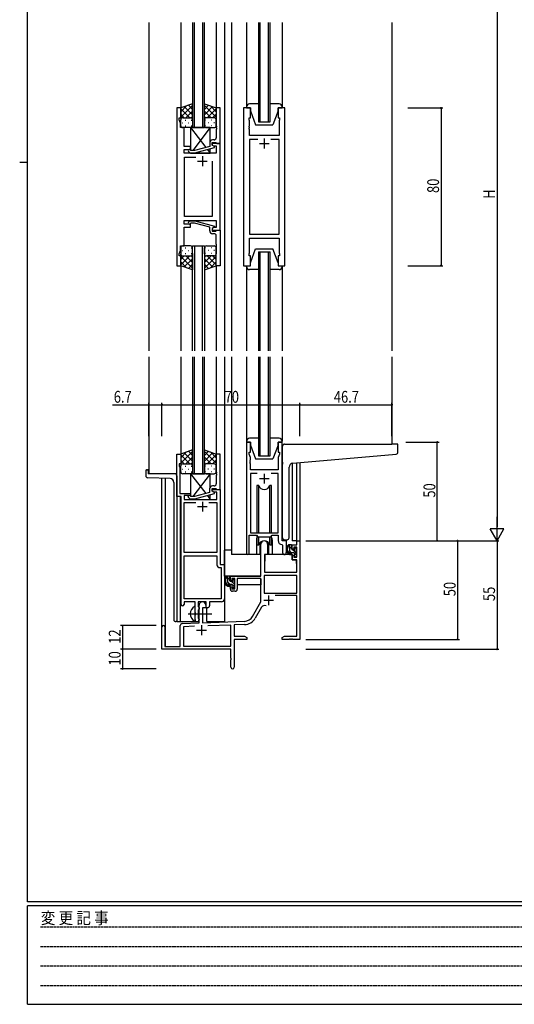
# Model space of a CAD drawing. Extents: x 0 to 1133, y 0 to 806.
# Drawn here: x 0 to 251, y 0 to 499 of the extents above; entities that cross this region are included whole.
import ezdxf

# ---------------------------------------------------------------- set-up
doc = ezdxf.new("R2010")
doc.units = 0
doc.linetypes.add('HIDDEN', pattern=[0.375, 0.25, -0.125])
doc.linetypes.add('YCENTER_1', pattern=[13, 10, -1, 1, -1])
for name, color, linetype in [('YKK_11', 7, 'CONTINUOUS'), ('YKK_12', 2, 'CONTINUOUS'), ('YKK_13', 4, 'CONTINUOUS'), ('YKK_D', 6, 'CONTINUOUS'), ('YKK_ZWAK', 7, 'CONTINUOUS')]:
    doc.layers.add(name, color=color, linetype=linetype)
doc.styles.get("Standard").update_dxf_attribs({"font": 'ROMANS.SHX', "bigfont": 'EXTFONT.SHX'})
doc.styles.add('YKK_OSSTYLE1', font='romans.shx', dxfattribs={"width": 0.9, "bigfont": 'EXTFONT.SHX'})

# ---------------------------------------------------------------- blocks, each defined once
blk = doc.blocks.new('A201')
at = {"layer": 'YKK_ZWAK', "color": 254, "linetype": 'Continuous'}
for p, q in [((21, 35), (21, 410)), ((19, 222.5), (21, 222.5)), ((571, 35), (21, 35)), ((544, 34), (21, 34)), ((21, 9), (21, 34)), ((21, 9), (544, 9))]:
    blk.add_line(p, q, dxfattribs=at)
at = {"layer": 'YKK_ZWAK', "color": 131, "linetype": 'HIDDEN'}
for p, q in [((24.28, 28.63), (201.57, 28.63)), ((24.28, 23.68), (201.57, 23.68)), ((24.28, 18.74), (201.57, 18.74)), ((24.28, 13.79), (201.57, 13.79))]:
    blk.add_line(p, q, dxfattribs=at)
at = {"layer": 'YKK_ZWAK', "color": 131, "linetype": 'Continuous', "style": 'YKK_OSSTYLE1', "width": 0.9}
blk.add_text('変 更 記 事', height=3, dxfattribs=at).set_placement((24.37, 29.39))

msp = doc.modelspace()

# ---------------------------------------------------------------- linework, layer by layer
at = {"layer": 'YKK_11', "color": 0, "linetype": 'ByBlock', "ltscale": 0.5}
for p, q in [((79.71, 454.58), (79.71, 374.58)), ((81.71, 454.58), (79.71, 454.58)), ((81.71, 449.58), (81.71, 454.58)), ((99.72, 454.58), (99.72, 445.54)), ((101.72, 454.58), (99.72, 454.58)), ((101.72, 436.58), (101.72, 454.58)), ((113.62, 454.58), (113.62, 374.58)), ((117.12, 454.58), (113.62, 454.58)), ((117.12, 449.58), (117.12, 454.58)), ((131.12, 454.58), (131.12, 449.58)), ((134.62, 454.58), (131.12, 454.58)), ((134.62, 374.58), (134.62, 454.58)), ((81.01, 448.58), (81.01, 449.58)), ((81.01, 449.58), (81.71, 449.58)), ((116.42, 448.58), (116.42, 449.58)), ((116.42, 449.58), (117.12, 449.58)), ((131.12, 449.58), (131.82, 449.58)), ((131.82, 449.58), (131.82, 448.58)), ((81.64, 446.85), (81.01, 448.58)), ((81.64, 444.58), (81.64, 446.85)), ((83.51, 444.58), (81.64, 444.58)), ((83.51, 440.54), (83.51, 444.58)), ((99.72, 445.54), (99.84, 445.36)), ((99.84, 444.81), (99.72, 444.62)), ((99.72, 444.62), (99.72, 444.54)), ((99.72, 444.54), (99.84, 444.36)), ((99.84, 445.36), (99.84, 444.81)), ((116.62, 448.03), (116.42, 448.58)), ((116.5, 445.36), (116.62, 445.54)), ((116.5, 444.81), (116.5, 445.36)), ((116.62, 444.62), (116.5, 444.81)), ((116.5, 444.36), (116.62, 444.54)), ((116.62, 445.54), (116.62, 448.03)), ((116.62, 444.54), (116.62, 444.62)), ((131.82, 448.58), (131.62, 448.03)), ((131.62, 448.03), (131.62, 440.58)), ((83.39, 440.36), (83.51, 440.54)), ((83.39, 439.81), (83.39, 440.36)), ((83.51, 439.62), (83.39, 439.81)), ((83.39, 439.36), (83.51, 439.54)), ((83.51, 439.54), (83.51, 439.62)), ((99.84, 443.81), (99.72, 443.62)), ((99.72, 443.62), (99.72, 439.38)), ((99.84, 444.36), (99.84, 443.81)), ((116.5, 443.81), (116.5, 444.36)), ((116.62, 443.62), (116.5, 443.81)), ((116.62, 440.58), (116.62, 443.62)), ((131.62, 440.58), (116.62, 440.58)), ((83.39, 438.81), (83.39, 439.36)), ((83.51, 438.62), (83.39, 438.81)), ((83.51, 435.08), (83.51, 438.62)), ((86.71, 435.08), (83.51, 435.08)), ((86.71, 433.58), (86.71, 435.08)), ((96.42, 435.06), (88.65, 432.98)), ((88.81, 431.78), (98.92, 434.49)), ((96.42, 436.88), (96.42, 435.06)), ((101.71, 436.58), (97.71, 436.58)), ((97.71, 436.58), (97.71, 435.78)), ((97.71, 435.78), (98.58, 435.28)), ((97.72, 435.78), (97.72, 437.08)), ((97.72, 437.08), (99.52, 437.08)), ((98.92, 435.09), (97.72, 435.78)), ((98.72, 438.38), (97.92, 438.38)), ((98.58, 435.28), (99.78, 435.28)), ((98.92, 434.49), (98.92, 435.09)), ((99.52, 437.08), (99.72, 436.88)), ((99.72, 436.88), (100.02, 436.58)), ((99.78, 435.28), (99.78, 431.58)), ((100.02, 436.58), (101.72, 436.58)), ((101.71, 392.58), (101.71, 436.58)), ((116.62, 438.65), (116.62, 390.51)), ((120.77, 438.65), (116.62, 438.65)), ((120.77, 438.65), (116.62, 438.65)), ((131.62, 438.65), (127.47, 438.65)), ((131.62, 390.51), (131.62, 438.65)), ((83.51, 431.58), (83.51, 433.58)), ((83.51, 433.58), (86.71, 433.58)), ((99.78, 431.58), (83.51, 431.58)), ((83.71, 399.51), (83.71, 429.65)), ((83.71, 429.65), (89.36, 429.65)), ((85.59, 432.56), (86.37, 431.78)), ((86.37, 431.78), (88.81, 431.78)), ((86.86, 432.98), (86.44, 433.41)), ((88.65, 432.98), (86.86, 432.98)), ((97.71, 427.58), (97.71, 399.51)), ((97.71, 427.58), (97.71, 399.51)), ((97.71, 399.51), (83.71, 399.51)), ((83.51, 397.58), (99.78, 397.58)), ((83.51, 395.58), (83.51, 397.58)), ((86.71, 395.58), (83.51, 395.58)), ((85.59, 396.61), (86.37, 397.38)), ((86.37, 397.38), (88.81, 397.38)), ((86.87, 396.18), (86.44, 395.76)), ((86.71, 394.08), (86.71, 395.58)), ((88.66, 396.18), (86.87, 396.18)), ((96.42, 394.1), (88.66, 396.18)), ((88.81, 397.38), (98.92, 394.68)), ((98.92, 394.68), (98.92, 394.08)), ((99.78, 397.58), (99.78, 393.88)), ((83.51, 384.58), (83.51, 394.08)), ((83.51, 394.08), (86.71, 394.08)), ((96.42, 392.28), (96.42, 394.1)), ((98.58, 393.88), (97.71, 393.38)), ((97.71, 393.38), (97.71, 392.58)), ((97.71, 392.58), (101.71, 392.58)), ((98.92, 394.08), (97.72, 393.38)), ((97.72, 393.38), (97.72, 392.08)), ((97.72, 392.08), (99.52, 392.08)), ((98.72, 390.78), (97.92, 390.78)), ((99.78, 393.88), (98.58, 393.88)), ((99.52, 392.08), (99.72, 392.28)), ((99.72, 392.28), (100.02, 392.58)), ((99.72, 385.54), (99.72, 389.78)), ((100.02, 392.58), (101.72, 392.58)), ((101.72, 392.58), (101.72, 374.58)), ((116.62, 390.51), (131.62, 390.51)), ((81.64, 382.31), (81.64, 384.58)), ((81.64, 384.58), (83.51, 384.58)), ((99.84, 385.36), (99.72, 385.54)), ((99.72, 384.62), (99.84, 384.81)), ((99.72, 384.54), (99.72, 384.62)), ((99.84, 384.36), (99.72, 384.54)), ((99.84, 384.81), (99.84, 385.36)), ((116.62, 381.13), (116.62, 388.58)), ((116.62, 388.58), (131.62, 388.58)), ((131.62, 388.58), (131.62, 381.13)), ((81.01, 380.58), (81.64, 382.31)), ((81.01, 379.58), (81.01, 380.58)), ((81.71, 379.58), (81.01, 379.58)), ((81.71, 374.58), (81.71, 379.58)), ((99.72, 383.62), (99.84, 383.81)), ((99.72, 374.58), (99.72, 383.62)), ((99.84, 383.81), (99.84, 384.36)), ((116.42, 380.58), (116.62, 381.13)), ((116.42, 379.58), (116.42, 380.58)), ((117.12, 379.58), (116.42, 379.58)), ((117.12, 374.58), (117.12, 379.58)), ((131.82, 379.58), (131.12, 379.58)), ((131.12, 379.58), (131.12, 374.58)), ((131.62, 381.13), (131.82, 380.58)), ((131.82, 380.58), (131.82, 379.58)), ((79.71, 374.58), (81.71, 374.58)), ((101.72, 374.58), (99.72, 374.58)), ((113.62, 374.58), (117.12, 374.58)), ((131.12, 374.58), (134.62, 374.58)), ((115.12, 285.08), (115.12, 228.73)), ((117.12, 285.08), (115.12, 285.08)), ((117.12, 280.08), (117.12, 285.08)), ((131.12, 285.08), (131.12, 280.08)), ((133.12, 285.08), (131.12, 285.08)), ((133.12, 235.08), (133.12, 285.08)), ((116.42, 279.08), (116.42, 280.08)), ((116.42, 280.08), (117.12, 280.08)), ((131.12, 280.08), (131.82, 280.08)), ((131.82, 280.08), (131.82, 279.08)), ((79.71, 257.45), (79.71, 279.08)), ((79.71, 279.08), (81.71, 279.08)), ((81.71, 279.08), (81.71, 274.08)), ((101.71, 279.08), (99.71, 279.08)), ((99.71, 279.08), (99.71, 270.04)), ((101.71, 261.08), (101.71, 279.08)), ((117.05, 277.35), (116.42, 279.08)), ((116.93, 275.86), (117.05, 276.04)), ((116.93, 275.31), (116.93, 275.86)), ((117.05, 275.12), (116.93, 275.31)), ((116.93, 274.86), (117.05, 275.04)), ((116.93, 274.31), (116.93, 274.86)), ((117.05, 276.04), (117.05, 277.35)), ((117.05, 275.04), (117.05, 275.12)), ((131.82, 279.08), (131.19, 277.35)), ((131.19, 277.35), (131.19, 271.08)), ((81.71, 274.08), (81.01, 274.08)), ((81.01, 274.08), (81.01, 273.08)), ((81.01, 273.08), (81.34, 272.18)), ((81.34, 270.04), (81.22, 269.86)), ((81.22, 269.86), (81.22, 269.31)), ((81.34, 272.18), (81.34, 270.04)), ((99.71, 270.04), (99.83, 269.86)), ((99.83, 269.86), (99.83, 269.31)), ((117.05, 274.12), (116.93, 274.31)), ((117.05, 271.08), (117.05, 274.12)), ((131.19, 271.08), (117.05, 271.08)), ((81.22, 269.31), (81.34, 269.12)), ((81.34, 269.04), (81.22, 268.86)), ((81.22, 268.86), (81.22, 268.31)), ((81.22, 268.31), (81.34, 268.12)), ((81.34, 269.12), (81.34, 269.04)), ((81.34, 268.12), (81.34, 259.08)), ((99.83, 269.31), (99.71, 269.12)), ((99.71, 269.12), (99.71, 269.04)), ((99.71, 269.04), (99.83, 268.86)), ((99.83, 268.31), (99.71, 268.12)), ((99.71, 268.12), (99.71, 263.88)), ((99.83, 268.86), (99.83, 268.31)), ((117.05, 269.15), (117.05, 239.08)), ((120.53, 269.15), (117.05, 269.15)), ((120.53, 269.15), (117.05, 269.15)), ((131.19, 269.15), (127.7, 269.15)), ((131.19, 239.08), (131.19, 269.15)), ((96.41, 261.38), (96.41, 259.56)), ((97.71, 260.28), (97.71, 261.58)), ((97.71, 261.58), (99.51, 261.58)), ((97.71, 260.28), (97.71, 261.08)), ((97.71, 261.08), (101.71, 261.08)), ((98.58, 259.78), (97.71, 260.28)), ((98.91, 259.59), (97.71, 260.28)), ((98.71, 262.88), (97.91, 262.88)), ((100.08, 259.78), (98.58, 259.78)), ((99.51, 261.58), (99.71, 261.38)), ((99.71, 261.38), (100.01, 261.08)), ((100.01, 261.08), (101.71, 261.08)), ((100.08, 256.08), (100.08, 259.78)), ((101.71, 261.08), (101.71, 223.08)), ((81.91, 257.45), (79.71, 257.45)), ((81.34, 259.08), (86.71, 259.08)), ((81.91, 202.83), (81.91, 257.45)), ((83.54, 258.08), (83.54, 256.08)), ((86.71, 258.08), (83.54, 258.08)), ((83.54, 256.08), (100.08, 256.08)), ((85.59, 257.06), (86.37, 256.28)), ((86.37, 256.28), (88.81, 256.28)), ((86.86, 257.48), (86.44, 257.91)), ((86.71, 259.08), (86.71, 258.08)), ((88.65, 257.48), (86.86, 257.48)), ((96.41, 259.56), (88.65, 257.48)), ((88.81, 256.28), (98.91, 258.99)), ((98.91, 258.99), (98.91, 259.59)), ((83.54, 229.08), (83.54, 254.45)), ((83.54, 254.45), (89.36, 254.45)), ((96.06, 254.45), (100.08, 254.45)), ((96.06, 254.45), (100.08, 254.45)), ((100.08, 254.45), (100.08, 229.08)), ((116.42, 228.73), (116.42, 237.88)), ((116.42, 237.88), (120.12, 237.88)), ((117.05, 239.08), (131.19, 239.08)), ((120.12, 237.88), (120.85, 237.15)), ((120.85, 237.15), (127.39, 237.15)), ((127.39, 237.15), (128.12, 237.88)), ((128.12, 237.88), (131.19, 237.88)), ((131.19, 237.88), (131.19, 235.15)), ((135.32, 235.08), (133.12, 235.08)), ((135.32, 229.05), (135.32, 235.08)), ((133.1, 233.15), (133.39, 232.85)), ((133.39, 232.85), (133.39, 229.05)), ((100.08, 229.08), (83.54, 229.08)), ((83.54, 205.71), (83.54, 227.45)), ((83.54, 205.71), (83.54, 227.45)), ((83.54, 227.45), (100.08, 227.45)), ((100.08, 227.45), (100.08, 222.95)), ((101.58, 221.45), (102.28, 221.45)), ((101.71, 223.08), (103.91, 223.08)), ((102.28, 221.45), (102.28, 205.71)), ((103.91, 223.08), (103.91, 205.58)), ((102.28, 205.71), (83.54, 205.71)), ((83.41, 204.08), (83.41, 202.83)), ((89.01, 204.08), (83.41, 204.08)), ((89.01, 198.75), (89.01, 204.08)), ((90.64, 204.08), (90.64, 201.77)), ((94.71, 204.08), (90.64, 204.08)), ((90.64, 201.77), (90.79, 201.57)), ((90.79, 200.09), (90.64, 199.9)), ((90.64, 199.9), (90.64, 195.77)), ((90.79, 201.57), (91.01, 201.28)), ((91.01, 200.38), (90.79, 200.09)), ((91.01, 201.28), (91.01, 200.38)), ((94.71, 201.08), (94.71, 204.08)), ((95.34, 201.08), (94.71, 201.08)), ((102.41, 204.08), (96.34, 204.08)), ((96.34, 204.08), (96.34, 202.08)), ((89.16, 198.56), (89.01, 198.75)), ((89.01, 197.41), (89.16, 197.6)), ((89.01, 195.08), (89.01, 197.41)), ((89.16, 197.6), (89.16, 198.56)), ((90.64, 195.77), (90.79, 195.57)), ((90.79, 195.57), (91.01, 195.28)), ((91.01, 195.28), (91.01, 195.08))]:
    msp.add_line(p, q, dxfattribs=at)
at = {"layer": 'YKK_11', "color": 2, "ltscale": 0.5}
for p, q in [((121.62, 436.58), (126.62, 436.58)), ((124.12, 439.08), (124.12, 434.08)), ((92.71, 430.08), (92.71, 425.08)), ((90.21, 427.58), (95.21, 427.58)), ((121.62, 266.58), (126.62, 266.58)), ((124.12, 269.08), (124.12, 264.08)), ((92.71, 254.88), (92.71, 249.88)), ((90.21, 252.38), (95.21, 252.38))]:
    msp.add_line(p, q, dxfattribs=at)
at = {"layer": 'YKK_11', "color": 0, "linetype": 'ByBlock', "lineweight": -2}
for p, q in [((140.59, 235.08), (142.22, 235.08)), ((140.59, 233.08), (140.59, 235.08)), ((142.22, 235.08), (142.22, 185.08)), ((122.42, 217.08), (122.42, 233.38)), ((125.82, 233.38), (125.82, 228.08)), ((138.32, 233.08), (140.59, 233.08)), ((138.32, 230.78), (138.32, 233.08)), ((139.12, 230.78), (138.32, 230.78)), ((139.12, 231.88), (139.12, 230.78)), ((140.59, 231.88), (139.12, 231.88)), ((140.59, 226.68), (140.59, 231.88)), ((124.22, 228.08), (124.22, 219.08)), ((125.82, 228.08), (124.22, 228.08)), ((138.32, 227.78), (139.12, 227.78)), ((138.32, 225.48), (138.32, 227.78)), ((140.59, 225.48), (138.32, 225.48)), ((139.12, 227.78), (139.12, 226.68)), ((139.12, 226.68), (140.59, 226.68)), ((140.59, 219.08), (140.59, 225.48)), ((106.92, 214.78), (106.92, 217.08)), ((106.92, 217.08), (122.42, 217.08)), ((107.72, 214.78), (106.92, 214.78)), ((107.72, 215.88), (107.72, 214.78)), ((109.22, 215.88), (107.72, 215.88)), ((109.22, 210.68), (109.22, 215.88)), ((110.42, 215.88), (110.42, 210.48)), ((122.42, 215.88), (110.42, 215.88)), ((122.42, 204.08), (122.42, 215.88)), ((124.05, 217.45), (124.05, 208.48)), ((140.59, 217.45), (124.05, 217.45)), ((140.59, 217.45), (124.05, 217.45)), ((124.22, 219.08), (140.59, 219.08)), ((140.59, 208.48), (140.59, 217.45)), ((106.92, 211.78), (107.72, 211.78)), ((106.92, 210.48), (106.92, 211.78)), ((107.72, 211.78), (107.72, 210.68)), ((107.72, 210.68), (109.22, 210.68)), ((109.42, 209.48), (107.92, 209.48)), ((124.05, 208.48), (140.59, 208.48)), ((140.59, 207.28), (129.71, 207.28)), ((140.59, 186.71), (140.59, 207.28)), ((91.02, 193.41), (91.02, 202.38)), ((92.72, 201.08), (92.72, 193.47)), ((94.42, 201.08), (92.72, 201.08)), ((94.42, 202.38), (94.42, 201.08)), ((118.16, 196.71), (122.42, 204.08)), ((122.71, 201.33), (119.57, 195.9)), ((72.22, 180.08), (72.22, 191.38)), ((73.62, 191.38), (73.62, 181.48)), ((81.52, 181.48), (81.52, 192.12)), ((82.48, 193.12), (91.02, 193.41)), ((88.78, 191.71), (83.15, 191.51)), ((88.78, 191.71), (83.15, 191.51)), ((83.15, 191.51), (83.15, 181.71)), ((92.72, 193.47), (114.01, 194.22)), ((107.22, 192.35), (95.51, 191.94)), ((107.22, 181.71), (107.22, 192.35)), ((114.06, 192.59), (108.85, 192.41)), ((108.85, 192.41), (108.85, 186.71)), ((108.85, 186.71), (114.12, 186.71)), ((108.85, 185.08), (108.85, 170.9)), ((115.22, 185.08), (108.85, 185.08)), ((114.12, 186.71), (115.22, 186.08)), ((115.22, 186.08), (115.22, 185.08)), ((133.22, 186.08), (134.31, 186.71)), ((133.22, 185.08), (133.22, 186.08)), ((136.76, 185.08), (133.22, 185.08)), ((134.31, 186.71), (140.59, 186.71)), ((136.94, 185.2), (136.76, 185.08)), ((137.49, 185.2), (136.94, 185.2)), ((137.67, 185.08), (137.49, 185.2)), ((137.76, 185.08), (137.67, 185.08)), ((137.94, 185.2), (137.76, 185.08)), ((138.49, 185.2), (137.94, 185.2)), ((138.67, 185.08), (138.49, 185.2)), ((142.22, 185.08), (138.67, 185.08)), ((107.22, 180.08), (72.22, 180.08)), ((73.62, 181.48), (81.52, 181.48)), ((83.15, 181.71), (107.22, 181.71)), ((107.22, 175.54), (107.22, 180.08)), ((107.34, 175.36), (107.22, 175.54)), ((107.22, 174.62), (107.34, 174.81)), ((107.34, 174.81), (107.34, 175.36)), ((107.22, 170.9), (107.22, 174.62))]:
    msp.add_line(p, q, dxfattribs=at)
at = {"layer": 'YKK_11', "color": 2}
for p, q in [((123.82, 204.88), (128.82, 204.88)), ((126.32, 207.38), (126.32, 202.38)), ((89.72, 189.78), (94.72, 189.78)), ((92.22, 192.28), (92.22, 187.28))]:
    msp.add_line(p, q, dxfattribs=at)
at = {"layer": 'YKK_11', "color": 0, "linetype": 'ByBlock', "ltscale": 0.5}
for centre, radius, start, end in [((97.92, 436.88), 1.5, 90, 180), ((98.72, 439.38), 1, 270, 360), ((86.02, 432.98), 0.6, 45, 225), ((86.02, 396.18), 0.6, 135, 315), ((97.92, 392.28), 1.5, 180, 270), ((98.72, 389.78), 1, 0, 90), ((97.91, 261.38), 1.5, 90, 180), ((98.71, 263.88), 1, 270, 360), ((86.01, 257.48), 0.6, 45, 225), ((133.19, 235.15), 2, 180, 267.5081), ((115.77, 228.73), 0.65, 180, 0), ((134.35, 229.05), 0.965, 180, 0), ((101.58, 222.95), 1.5, 180, 270), ((102.41, 205.58), 1.5, 270, 360), ((82.66, 202.83), 0.75, 180, 0), ((95.34, 202.08), 1, 270, 360), ((90.01, 195.08), 1, 180, 270), ((90.01, 195.08), 1, 270, 360)]:
    msp.add_arc(centre, radius, start, end, dxfattribs=at)
at = {"layer": 'YKK_11', "color": 0, "linetype": 'ByBlock', "lineweight": -2}
for centre, radius, start, end in [((124.12, 233.38), 1.7, 360, 180), ((107.92, 210.48), 1, 180, 270), ((109.42, 210.48), 1, 270, 360), ((92.72, 202.38), 1.7, 360, 180), ((124.27, 200.43), 1.8, 65.2987, 150), ((113.83, 199.21), 5, 272, 330), ((113.83, 199.21), 6.63, 272, 330), ((72.92, 191.38), 0.7, 360, 180), ((82.52, 192.12), 1, 92, 180), ((108.03, 170.9), 0.815, 180, 0)]:
    msp.add_arc(centre, radius, start, end, dxfattribs=at)
at = {"layer": 'YKK_12', "ltscale": 1.5}
for p, q in [((65.52, 497.83), (65.52, 331.33)), ((81.72, 497.83), (81.72, 454.58)), ((87.72, 497.83), (87.72, 444.58)), ((88.72, 444.58), (88.72, 497.83)), ((92.72, 497.83), (92.72, 444.58)), ((93.72, 444.58), (93.72, 497.83)), ((99.71, 497.83), (99.71, 454.58)), ((103.92, 497.83), (103.92, 331.33)), ((107.42, 497.83), (107.42, 331.33)), ((115.12, 497.83), (115.12, 454.58)), ((121.12, 497.83), (121.12, 447.58)), ((122.12, 447.58), (122.12, 497.83)), ((126.12, 497.83), (126.12, 447.58)), ((127.12, 447.58), (127.12, 497.83)), ((133.12, 497.83), (133.12, 454.58)), ((188.92, 497.83), (188.92, 331.33)), ((87.72, 444.58), (93.72, 444.58)), ((121.12, 447.58), (127.12, 447.58)), ((87.72, 331.33), (87.72, 384.58)), ((87.72, 384.58), (93.72, 384.58)), ((88.72, 384.58), (88.72, 331.33)), ((92.72, 331.33), (92.72, 384.58)), ((93.72, 384.58), (93.72, 331.33)), ((121.12, 381.58), (121.12, 331.33)), ((121.12, 381.58), (127.12, 381.58)), ((122.12, 331.33), (122.12, 381.58)), ((126.12, 381.58), (126.12, 331.33)), ((127.12, 331.33), (127.12, 381.58)), ((81.71, 374.58), (81.71, 331.33)), ((99.71, 374.58), (99.71, 331.33)), ((115.12, 374.58), (115.12, 331.33)), ((133.12, 374.58), (133.12, 331.33)), ((65.52, 328.33), (65.52, 269.08)), ((81.71, 328.33), (81.71, 278.58)), ((87.71, 328.33), (87.71, 269.08)), ((88.71, 269.08), (88.71, 328.33)), ((92.71, 328.33), (92.71, 269.08)), ((93.71, 269.08), (93.71, 328.33)), ((99.71, 328.33), (99.71, 278.58)), ((103.92, 328.33), (103.92, 194.08)), ((107.42, 328.33), (107.42, 228.08)), ((115.12, 328.33), (115.12, 285.58)), ((121.12, 328.33), (121.12, 278.08)), ((122.12, 278.08), (122.12, 328.33)), ((126.12, 328.33), (126.12, 278.08)), ((127.12, 278.08), (127.12, 328.33)), ((133.12, 328.33), (133.12, 285.58)), ((188.92, 328.33), (188.92, 284.08)), ((121.12, 278.08), (127.12, 278.08)), ((142.22, 274.73), (142.22, 235.08)), ((138.33, 274.38), (138.32, 235.08)), ((140.59, 235.08), (140.6, 274.59)), ((79.71, 269.08), (65.52, 269.08)), ((72.22, 191.38), (72.22, 266.8)), ((73.85, 266.74), (73.85, 181.48)), ((87.71, 269.08), (93.71, 269.08)), ((79.71, 257.75), (79.71, 194.08)), ((81.52, 257.45), (81.52, 194.08)), ((120.12, 235.58), (120.12, 228.08)), ((128.12, 235.58), (128.12, 228.08)), ((140.89, 235.08), (138.32, 235.08)), ((120.12, 228.08), (107.42, 228.08)), ((134.34, 228.08), (128.12, 228.08)), ((94.92, 194.08), (94.92, 201.1)), ((79.71, 194.08), (90.52, 194.08)), ((90.52, 194.08), (90.52, 194.22)), ((94.92, 194.08), (103.92, 194.08))]:
    msp.add_line(p, q, dxfattribs=at)
for start, end in [(159.6359, 180), (0, 20.3641)]:
    msp.add_arc((124.12, 235.58), 4, start, end, dxfattribs=at)
at = {"layer": 'YKK_13', "ltscale": 1.5}
for p, q in [((87.72, 456.73), (81.72, 454.58)), ((81.72, 449.85), (87.72, 455.85)), ((81.72, 452.68), (84.68, 455.64)), ((81.72, 454.58), (81.72, 448.58)), ((87.72, 451.03), (83.52, 455.23)), ((87.72, 453.86), (85.61, 455.97)), ((87.72, 448.36), (87.72, 456.73)), ((93.72, 448.36), (93.72, 456.73)), ((93.72, 456.73), (99.72, 454.58)), ((93.72, 453.86), (95.83, 455.97)), ((99.72, 449.85), (93.72, 455.85)), ((93.72, 451.03), (97.91, 455.23)), ((99.72, 452.68), (96.76, 455.64)), ((99.72, 454.58), (99.72, 448.58)), ((115.12, 455.08), (115.12, 454.58)), ((115.12, 454.58), (117.12, 454.58)), ((121.12, 456.58), (116.62, 456.58)), ((117.12, 454.58), (117.12, 453.08)), ((131.62, 456.58), (127.12, 456.58)), ((131.12, 454.58), (133.12, 454.58)), ((131.12, 453.08), (131.12, 454.58)), ((133.12, 454.58), (133.12, 455.08)), ((86.34, 449.58), (81.72, 454.2)), ((83.51, 449.58), (81.72, 451.37)), ((82.72, 449.58), (86.32, 449.58)), ((83.12, 449.58), (86.72, 449.58)), ((84.28, 449.58), (87.72, 453.02)), ((87.05, 449.53), (87.72, 450.19)), ((97.16, 449.58), (93.72, 453.02)), ((94.38, 449.53), (93.72, 450.19)), ((98.32, 449.58), (94.72, 449.58)), ((95.1, 449.58), (99.72, 454.2)), ((98.72, 449.58), (95.12, 449.58)), ((97.92, 449.58), (99.72, 451.37)), ((117.12, 453.08), (119.72, 446.08)), ((131.12, 453.08), (128.52, 446.08)), ((81.72, 445.58), (81.72, 448.58)), ((82.64, 446.95), (82.84, 446.95)), ((86.72, 444.58), (82.72, 444.58)), ((84.05, 448.36), (84.25, 448.36)), ((84.05, 445.53), (84.25, 445.53)), ((85.67, 446.95), (85.87, 446.95)), ((86.72, 444.58), (94.45, 434.53)), ((86.72, 444.58), (86.72, 433.13)), ((96.72, 444.58), (86.72, 444.58)), ((87.08, 448.36), (87.28, 448.36)), ((87.08, 445.53), (87.28, 445.53)), ((87.72, 448.58), (87.72, 445.58)), ((96.72, 444.58), (87.79, 432.98)), ((93.72, 448.58), (93.72, 445.58)), ((94.35, 448.36), (94.15, 448.36)), ((94.35, 445.53), (94.15, 445.53)), ((94.72, 444.58), (98.72, 444.58)), ((95.77, 446.95), (95.57, 446.95)), ((96.72, 437.78), (96.72, 444.58)), ((97.38, 448.36), (97.18, 448.36)), ((97.38, 445.53), (97.18, 445.53)), ((98.8, 446.95), (98.6, 446.95)), ((99.72, 445.58), (99.72, 448.58)), ((119.72, 446.08), (128.52, 446.08)), ((86.87, 431.78), (86.72, 431.58)), ((86.72, 431.78), (86.72, 431.58)), ((86.72, 431.58), (96.72, 431.58)), ((95.24, 433.5), (96.72, 431.58)), ((96.72, 431.58), (96.72, 433.9)), ((86.72, 384.58), (82.72, 384.58)), ((94.72, 384.58), (98.72, 384.58)), ((81.72, 383.58), (81.72, 380.58)), ((81.72, 374.58), (81.72, 380.58)), ((83.51, 379.58), (81.72, 377.79)), ((86.34, 379.58), (81.72, 374.96)), ((82.64, 382.22), (82.84, 382.22)), ((82.72, 379.58), (86.32, 379.58)), ((83.12, 379.58), (86.72, 379.58)), ((84.05, 383.63), (84.25, 383.63)), ((84.05, 380.8), (84.25, 380.8)), ((84.28, 379.58), (87.72, 376.14)), ((85.67, 382.22), (85.87, 382.22)), ((87.05, 379.64), (87.72, 378.97)), ((87.08, 383.63), (87.28, 383.63)), ((87.08, 380.8), (87.28, 380.8)), ((87.72, 380.58), (87.72, 383.58)), ((87.72, 380.8), (87.72, 372.44)), ((93.72, 380.58), (93.72, 383.58)), ((93.72, 380.8), (93.72, 372.44)), ((94.39, 379.64), (93.72, 378.97)), ((97.16, 379.58), (93.72, 376.14)), ((94.35, 383.63), (94.15, 383.63)), ((94.35, 380.8), (94.15, 380.8)), ((98.32, 379.58), (94.72, 379.58)), ((95.1, 379.58), (99.72, 374.96)), ((98.72, 379.58), (95.12, 379.58)), ((95.77, 382.22), (95.57, 382.22)), ((97.38, 383.63), (97.18, 383.63)), ((97.38, 380.8), (97.18, 380.8)), ((97.93, 379.58), (99.72, 377.79)), ((98.8, 382.22), (98.6, 382.22)), ((99.72, 383.58), (99.72, 380.58)), ((99.72, 374.58), (99.72, 380.58)), ((117.12, 376.08), (119.72, 383.08)), ((119.72, 383.08), (128.52, 383.08)), ((131.12, 376.08), (128.52, 383.08)), ((81.72, 379.31), (87.72, 373.31)), ((81.72, 376.49), (84.68, 373.53)), ((87.72, 372.44), (81.72, 374.58)), ((87.72, 378.13), (83.52, 373.94)), ((87.72, 375.31), (85.61, 373.19)), ((99.72, 379.31), (93.72, 373.31)), ((93.72, 378.13), (97.91, 373.94)), ((93.72, 375.31), (95.83, 373.19)), ((93.72, 372.44), (99.72, 374.58)), ((99.72, 376.49), (96.76, 373.53)), ((115.12, 374.58), (117.12, 374.58)), ((115.12, 374.08), (115.12, 374.58)), ((117.12, 374.58), (117.12, 376.08)), ((131.12, 376.08), (131.12, 374.58)), ((131.12, 374.58), (133.12, 374.58)), ((133.12, 374.58), (133.12, 374.08)), ((121.12, 372.58), (116.62, 372.58)), ((131.62, 372.58), (127.12, 372.58)), ((115.12, 285.58), (115.12, 285.08)), ((115.12, 285.08), (117.12, 285.08)), ((121.12, 287.08), (116.62, 287.08)), ((117.12, 285.08), (117.12, 283.58)), ((131.62, 287.08), (127.12, 287.08)), ((131.12, 283.58), (131.12, 285.08)), ((131.12, 285.08), (133.12, 285.08)), ((133.12, 285.08), (133.12, 285.58)), ((87.72, 281.23), (81.72, 279.08)), ((81.72, 274.35), (87.72, 280.35)), ((81.72, 277.18), (84.68, 280.14)), ((87.72, 275.53), (83.52, 279.73)), ((87.72, 278.36), (85.6, 280.47)), ((87.72, 272.86), (87.72, 281.23)), ((93.71, 272.86), (93.71, 281.23)), ((93.71, 281.23), (99.71, 279.08)), ((93.71, 278.36), (95.83, 280.47)), ((99.71, 274.35), (93.71, 280.35)), ((93.71, 275.53), (97.91, 279.73)), ((99.71, 277.18), (96.75, 280.14)), ((117.12, 283.58), (119.72, 276.58)), ((131.12, 283.58), (128.52, 276.58)), ((133.42, 274.97), (133.42, 283.08)), ((134.42, 284.08), (188.92, 284.08)), ((191.62, 284.08), (188.92, 284.08)), ((191.92, 280), (191.92, 283.78)), ((81.72, 279.08), (81.72, 273.08)), ((86.34, 274.08), (81.72, 278.7)), ((83.51, 274.08), (81.72, 275.87)), ((84.28, 274.08), (87.72, 277.52)), ((87.05, 274.03), (87.72, 274.69)), ((97.15, 274.08), (93.71, 277.52)), ((94.38, 274.03), (93.71, 274.69)), ((95.09, 274.08), (99.71, 278.7)), ((97.92, 274.08), (99.71, 275.87)), ((99.71, 279.08), (99.71, 273.08)), ((119.72, 276.58), (128.52, 276.58)), ((133.42, 274.97), (133.42, 273.96)), ((138.54, 274.41), (191, 279)), ((64.02, 270.78), (64.02, 268.05)), ((64.32, 271.08), (64.92, 271.08)), ((65.22, 270.78), (65.22, 269.08)), ((81.72, 270.08), (81.72, 273.08)), ((82.64, 271.45), (82.84, 271.45)), ((82.72, 274.08), (86.32, 274.08)), ((83.12, 274.08), (86.72, 274.08)), ((84.05, 272.86), (84.25, 272.86)), ((84.05, 270.03), (84.25, 270.03)), ((85.67, 271.45), (85.87, 271.45)), ((87.08, 272.86), (87.28, 272.86)), ((87.08, 270.03), (87.28, 270.03)), ((87.72, 273.08), (87.72, 270.08)), ((93.71, 273.08), (93.71, 270.08)), ((94.35, 272.86), (94.15, 272.86)), ((94.35, 270.03), (94.15, 270.03)), ((98.31, 274.08), (94.71, 274.08)), ((98.71, 274.08), (95.11, 274.08)), ((95.76, 271.45), (95.56, 271.45)), ((97.38, 272.86), (97.18, 272.86)), ((97.38, 270.03), (97.18, 270.03)), ((98.79, 271.45), (98.59, 271.45)), ((99.71, 270.08), (99.71, 273.08)), ((133.42, 236.58), (133.42, 273.96)), ((136.72, 236.58), (136.72, 272.42)), ((76.29, 266.65), (64.98, 267.05)), ((78.72, 269.08), (65.22, 269.08)), ((78.22, 264.66), (78.22, 195.08)), ((79.72, 268.08), (79.72, 194.08)), ((86.72, 269.08), (82.72, 269.08)), ((86.71, 269.08), (86.71, 257.63)), ((86.71, 269.08), (94.44, 259.03)), ((96.71, 269.08), (86.71, 269.08)), ((96.71, 269.08), (87.79, 257.48)), ((94.71, 269.08), (98.71, 269.08)), ((96.71, 262.28), (96.71, 269.08)), ((120.37, 263.08), (120.37, 239.08)), ((121.29, 263.08), (120.37, 263.08)), ((121.29, 239.08), (121.29, 263.08)), ((126.94, 239.08), (126.94, 263.08)), ((127.87, 263.08), (126.94, 263.08)), ((127.87, 239.08), (127.87, 263.08)), ((86.87, 256.28), (86.71, 256.08)), ((86.71, 256.28), (86.71, 256.08)), ((86.71, 256.08), (96.71, 256.08)), ((95.24, 258), (96.71, 256.08)), ((96.71, 256.08), (96.71, 258.4)), ((120.37, 237.63), (120.37, 233.08)), ((121.29, 233.08), (121.29, 237.15)), ((126.94, 233.08), (126.94, 237.15)), ((127.87, 233.08), (127.87, 237.63)), ((134.42, 235.58), (135.72, 235.58)), ((103.92, 217.08), (103.92, 230.28)), ((107.42, 230.28), (103.92, 230.28)), ((120.37, 233.08), (121.29, 233.08)), ((121.87, 234.07), (121.87, 228.08)), ((121.87, 230.28), (122.42, 230.28)), ((126.37, 228.08), (126.37, 234.07)), ((126.94, 233.08), (127.87, 233.08)), ((137.79, 233.08), (136.49, 233.08)), ((137.09, 229.88), (137.09, 233.08)), ((138.09, 230.78), (138.09, 232.78)), ((139.03, 230.48), (138.39, 230.48)), ((139.49, 231.28), (139.49, 230.94)), ((140.5, 230.99), (140, 231.49)), ((140.39, 227.98), (140.39, 229.98)), ((140.59, 230.18), (140.59, 230.78)), ((121.87, 228.08), (120.12, 228.08)), ((124.32, 225.58), (124.22, 225.58)), ((124.34, 227.79), (124.29, 221.58)), ((138.22, 228.08), (124.64, 228.08)), ((128.12, 228.08), (126.37, 228.08)), ((139.19, 228.88), (138.09, 228.88)), ((138.22, 228.08), (138.29, 225.48)), ((138.29, 225.48), (140.25, 225.48)), ((139.49, 228.58), (139.49, 227.28)), ((139.79, 226.98), (140.29, 226.98)), ((140.59, 221.58), (140.55, 225.19)), ((140.59, 227.28), (140.59, 227.78)), ((124.22, 220.65), (124.29, 220.57)), ((124.29, 221.58), (124.31, 219.38)), ((140.57, 219.38), (140.59, 221.58)), ((122.12, 217.08), (103.92, 217.08)), ((104.12, 217.08), (104.12, 215.83)), ((106.39, 217.08), (105.09, 217.08)), ((105.69, 213.88), (105.69, 217.08)), ((106.69, 214.78), (106.69, 216.78)), ((108.09, 215.28), (108.09, 214.94)), ((109.1, 214.99), (108.6, 215.49)), ((109.19, 214.18), (109.19, 214.78)), ((122.32, 215.8), (122.32, 212.78)), ((124.61, 219.08), (140.27, 219.08)), ((104.12, 213.69), (104.12, 212.78)), ((104.12, 212.78), (104.7, 212.78)), ((105.4, 212.78), (108.01, 212.78)), ((107.79, 212.88), (106.69, 212.88)), ((107.63, 214.48), (106.99, 214.48)), ((108.09, 212.58), (108.09, 211.28)), ((108.39, 210.98), (108.89, 210.98)), ((108.99, 211.98), (108.99, 213.98)), ((108.99, 212.78), (109.22, 212.78)), ((109.19, 211.28), (109.19, 211.78)), ((122.32, 212.78), (110.42, 212.78)), ((89.02, 194.49), (89.02, 201.68)), ((79.72, 194.08), (79.22, 194.08))]:
    msp.add_line(p, q, dxfattribs=at)
at = {"layer": 'YKK_13'}
for p, q in [((138.09, 231.04), (137.09, 232.04)), ((138, 228.89), (137.09, 229.8)), ((140.39, 228.74), (138.65, 230.48)), ((140.59, 230.79), (139.79, 231.58)), ((139.9, 226.98), (139.49, 227.4)), ((106.69, 215.3), (105.69, 216.3)), ((106.86, 212.88), (105.69, 214.05)), ((108.99, 213), (107.5, 214.48)), ((108.76, 210.98), (108.09, 211.65))]:
    msp.add_line(p, q, dxfattribs=at)
at = {"layer": 'YKK_13', "linetype": 'YCENTER_1', "ltscale": 1.5}
msp.add_line((85.52, 198.08), (97.5, 198.08), dxfattribs=at)
at = {"layer": 'YKK_13', "ltscale": 1.5}
for centre, radius, start, end in [((116.62, 455.08), 1.5, 90, 180), ((131.62, 455.08), 1.5, 0, 90), ((82.72, 448.58), 1, 90, 180), ((82.72, 448.58), 1, 90, 180), ((86.72, 448.58), 1, 360, 90), ((86.72, 448.58), 1, 360, 90), ((94.72, 448.58), 1, 90, 180), ((94.72, 448.58), 1, 90, 180), ((98.72, 448.58), 1, 360, 90), ((98.72, 448.58), 1, 360, 90), ((82.72, 445.58), 1, 180, 270), ((86.72, 445.58), 1, 270, 360), ((94.72, 445.58), 1, 180, 270), ((98.72, 445.58), 1, 270, 360), ((82.72, 383.58), 1, 90, 180), ((86.72, 383.58), 1, 0, 90), ((94.72, 383.58), 1, 90, 180), ((98.72, 383.58), 1, 0, 90), ((82.72, 380.58), 1, 180, 270), ((82.72, 380.58), 1, 180, 270), ((86.72, 380.58), 1, 270, 0), ((86.72, 380.58), 1, 270, 0), ((94.72, 380.58), 1, 180, 270), ((94.72, 380.58), 1, 180, 270), ((98.72, 380.58), 1, 270, 0), ((98.72, 380.58), 1, 270, 0), ((116.62, 374.08), 1.5, 180, 270), ((131.62, 374.08), 1.5, 270, 0), ((116.62, 285.58), 1.5, 90, 180), ((131.62, 285.58), 1.5, 0, 90), ((134.42, 283.08), 1, 135.573, 180), ((134.42, 283.08), 1, 90, 135.573), ((134.42, 283.08), 1, 121.367, 135.573), ((190.92, 280), 1, 275, 0), ((191.62, 283.78), 0.3, 0, 90), ((64.32, 270.78), 0.3, 90, 180), ((64.92, 270.78), 0.3, 0, 90), ((82.72, 273.08), 1, 90, 180), ((82.72, 273.08), 1, 90, 180), ((82.72, 270.08), 1, 180, 270), ((86.72, 273.08), 1, 360, 90), ((86.72, 273.08), 1, 360, 90), ((86.72, 270.08), 1, 270, 360), ((94.71, 273.08), 1, 90, 180), ((94.71, 273.08), 1, 90, 180), ((94.71, 270.08), 1, 180, 270), ((98.71, 273.08), 1, 360, 90), ((98.71, 273.08), 1, 360, 90), ((98.71, 270.08), 1, 270, 360), ((138.72, 272.42), 2, 95, 180), ((65.02, 268.05), 1, 180, 268), ((76.22, 264.66), 2, 0, 88), ((78.72, 268.08), 1, 0, 90), ((124.12, 264.08), 3, 199.4715, 340.5285), ((124.12, 232.08), 3, 19.4712, 160.5288), ((134.42, 236.58), 1, 180, 270), ((135.72, 236.58), 1, 270, 0), ((138.2, 230.76), 2.89, 126.4519, 263.9039), ((138.29, 230.8), 2.5, 139.4581, 259.2522), ((136.23, 232.68), 0.3, 301.6219, 336.9504), ((136.69, 232.48), 0.2, 36.8699, 156.9504), ((137.09, 232.78), 0.3, 216.8699, 270), ((138.09, 229.88), 1, 180, 270), ((137.79, 232.78), 0.3, 0, 90), ((138.39, 230.78), 0.3, 180, 270), ((139.03, 230.18), 0.3, 33.0557, 90), ((139.49, 230.48), 0.25, 213.0557, 56.9443), ((139.79, 231.28), 0.3, 45, 180), ((139.79, 230.94), 0.3, 180, 236.9443), ((140.39, 230.18), 0.2, 270, 0), ((140.29, 230.78), 0.3, 0, 45), ((124.64, 227.78), 0.3, 90, 179.5), ((137.96, 228.13), 0.25, 253.6388, 125.5816), ((139.19, 228.58), 0.3, 0, 90), ((139.79, 227.28), 0.3, 180, 270), ((140.25, 225.18), 0.3, 0.5, 90), ((140.29, 227.28), 0.3, 270, 0), ((140.39, 227.78), 0.2, 0, 90), ((106.8, 214.76), 2.89, 126.4519, 263.9039), ((106.89, 214.8), 2.5, 139.4581, 259.2522), ((104.83, 216.68), 0.3, 301.6219, 336.9504), ((105.29, 216.48), 0.2, 36.8699, 156.9504), ((105.69, 216.78), 0.3, 216.8699, 270), ((106.39, 216.78), 0.3, 0, 90), ((106.99, 214.78), 0.3, 180, 270), ((108.39, 215.28), 0.3, 45, 180), ((108.39, 214.94), 0.3, 180, 236.9443), ((108.89, 214.78), 0.3, 0, 45), ((124.61, 219.38), 0.3, 180.5, 270), ((140.27, 219.38), 0.3, 270, 359.5), ((106.69, 213.88), 1, 180, 270), ((106.56, 212.13), 0.25, 253.6388, 125.5816), ((107.63, 214.18), 0.3, 33.0557, 90), ((107.79, 212.58), 0.3, 0, 90), ((108.09, 214.48), 0.25, 213.0557, 56.9443), ((108.39, 211.28), 0.3, 180, 270), ((108.89, 211.28), 0.3, 270, 0), ((108.99, 214.18), 0.2, 270, 0), ((108.99, 211.78), 0.2, 0, 90), ((90.72, 198.08), 4.2, 117.281, 242.719), ((88.86, 201.68), 0.154, 0, 117.281), ((79.22, 195.08), 1, 180, 270), ((88.86, 194.49), 0.154, 242.719, 0)]:
    msp.add_arc(centre, radius, start, end, dxfattribs=at)
at = {"layer": 'YKK_D'}
for p, q in [((242.22, 578.08), (242.22, 242.08)), ((196.92, 454.58), (214.81, 454.58)), ((213.81, 454.58), (213.81, 374.58)), ((196.92, 374.58), (214.81, 374.58)), ((65.52, 288.08), (65.52, 305.08)), ((72.22, 288.08), (72.22, 305.08)), ((72.22, 288.08), (72.22, 305.08)), ((142.22, 288.08), (142.22, 305.08)), ((142.22, 288.08), (142.22, 305.08)), ((188.92, 288.08), (188.92, 305.08)), ((47.1, 304.08), (65.52, 304.08)), ((65.52, 304.08), (72.22, 304.08)), ((72.22, 304.08), (142.22, 304.08)), ((142.22, 304.08), (188.92, 304.08)), ((195.92, 285.08), (212.92, 285.08)), ((211.92, 235.08), (211.92, 285.08)), ((145.22, 235.08), (223.22, 235.08)), ((145.22, 235.08), (243.22, 235.08)), ((145.22, 235.08), (243.22, 235.08)), ((195.92, 235.08), (212.92, 235.08)), ((222.22, 235.08), (222.22, 185.08)), ((242.22, 235.08), (242.22, 180.08)), ((69.22, 192.08), (51.22, 192.08)), ((52.22, 192.08), (52.22, 180.08)), ((145.22, 185.08), (223.22, 185.08)), ((69.22, 180.08), (51.22, 180.08)), ((69.22, 180.08), (51.22, 180.08)), ((52.22, 180.08), (52.22, 170.08)), ((145.22, 180.08), (243.22, 180.08)), ((69.22, 170.08), (51.22, 170.08))]:
    msp.add_line(p, q, dxfattribs=at)
at = {"layer": 'YKK_D', "lineweight": -2}
for p, q in [((242.22, 235.08), (242.22, 247.21)), ((242.22, 235.08), (238.72, 241.14)), ((245.72, 241.14), (238.72, 241.14)), ((242.22, 235.08), (245.72, 241.14))]:
    msp.add_line(p, q, dxfattribs=at)
at = {"layer": 'YKK_D', "linetype": 'ByBlock', "const_width": 0.85}
for points in [[(213.81, 454.48, 1), (213.81, 454.69, 1)], [(213.81, 374.69, 1), (213.81, 374.48, 1)], [(65.62, 304.08, 1), (65.41, 304.08, 1)], [(72.11, 304.08, 1), (72.32, 304.08, 1)], [(72.32, 304.08, 1), (72.11, 304.08, 1)], [(142.11, 304.08, 1), (142.32, 304.08, 1)], [(142.32, 304.08, 1), (142.11, 304.08, 1)], [(188.81, 304.08, 1), (189.02, 304.08, 1)], [(211.92, 284.98, 1), (211.92, 285.19, 1)], [(211.92, 235.19, 1), (211.92, 234.98, 1)], [(222.22, 234.98, 1), (222.22, 235.19, 1)], [(52.22, 191.98, 1), (52.22, 192.19, 1)], [(222.22, 185.19, 1), (222.22, 184.98, 1)], [(52.22, 179.98, 1), (52.22, 180.19, 1)], [(52.22, 180.19, 1), (52.22, 179.98, 1)], [(242.22, 180.19, 1), (242.22, 179.98, 1)], [(52.22, 170.19, 1), (52.22, 169.98, 1)]]:
    msp.add_lwpolyline(points, format="xyb", close=True, dxfattribs=at)

# ---------------------------------------------------------------- block references
at = {"layer": 'YKK_ZWAK', "xscale": 1.9999999999896, "yscale": 1.9999999999896, "zscale": 1.9999999999896}
msp.add_blockref('A201', (-38, -18), dxfattribs=at)

# ---------------------------------------------------------------- texts
at = {"layer": 'YKK_D', "width": 0.8}
for s, p in [('80', (212.81, 411.45)), ('H', (241.22, 408.53)), ('50', (210.92, 256.95)), ('50', (221.22, 206.95)), ('55', (241.22, 204.51)), ('12', (51.22, 182.83)), ('10', (51.22, 171.78))]:
    msp.add_text(s, height=6, rotation=90, dxfattribs=at).set_placement(p)
for s, p in [('6.7', (47.76, 305.08)), ('70', (104.02, 305.08)), ('46.7', (159.44, 305.08))]:
    msp.add_text(s, height=6, dxfattribs=at).set_placement(p)

doc.saveas('drawing.dxf')
